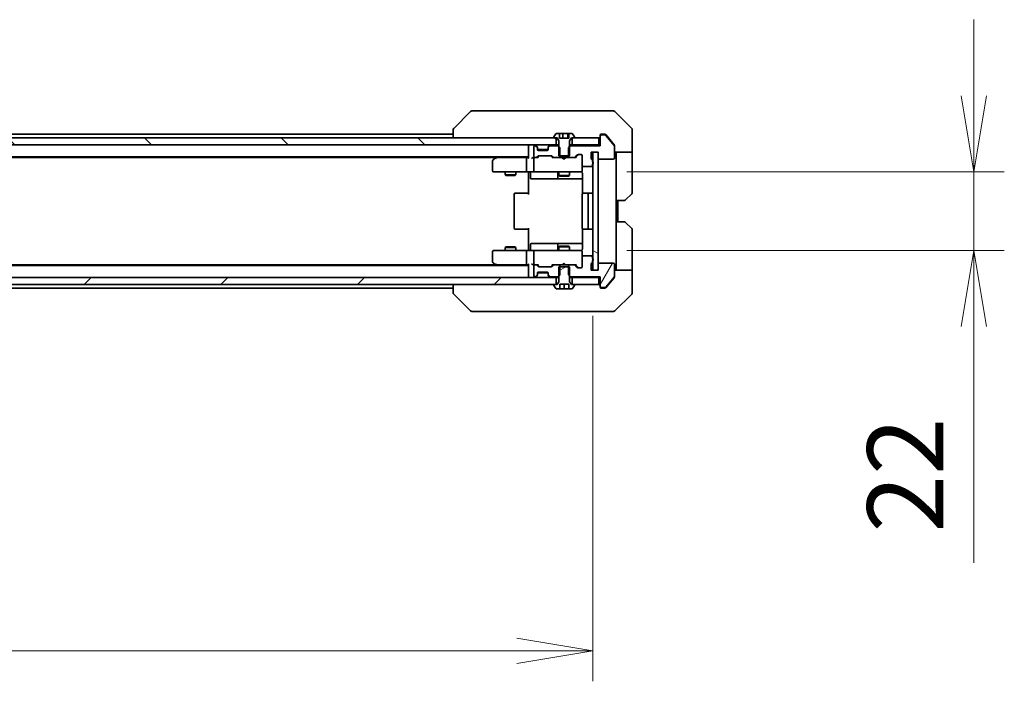
# Model space of a CAD drawing. Units: millimetres. Extents: x 0 to 11986, y 0 to 2388.
# Drawn here: x 4414 to 4689, y 1681 to 1866 of the extents above; entities that cross this region are included whole.
import ezdxf

# ---------------------------------------------------------------- set-up
doc = ezdxf.new("R2010")
doc.units = ezdxf.units.MM
for name, color, linetype, lineweight in [('Dimension (ISO)', 7, 'Continuous', 18), ('Dimension (ISO) @ 1', 7, 'Continuous', 18), ('Visible (ISO)', 7, 'Continuous', 35)]:
    doc.layers.add(name, color=color, linetype=linetype, lineweight=lineweight)
doc.layers.add('Hatch (ISO)', color=1, linetype='Continuous', lineweight=18, true_color=0xff0000)
doc.styles.add('Note Text (TK)', font='MS PGothic.ttf')
doc.dimstyles.new('Default - Method 1b (TK)', dxfattribs={"dimscale": 5.5, "dimtxt": 2.5, "dimasz": 2.5, "dimexe": 1, "dimexo": 1.5, "dimgap": 1, "dimtad": 1, "dimrnd": 1e-08, "dimdsep": 46, "dimtxsty": 'Note Text (TK)', "dimblk": 'OPEN', "dimcen": 0.09, "dimdle": 5, "dimclrd": 100, "dimclre": 100, "dimclrt": 7, "dimadec": 1, "dimazin": 1, "dimtfac": 1, "dimtmove": 0, "dimatfit": 3, "dimldrblk": 'OPEN', "dimfxl": 0, "dimtolj": 1, "dimlwd": -1, "dimlwe": -1, "dimarcsym": 0})

# ---------------------------------------------------------------- blocks, each defined once
blk = doc.blocks.new('_Open')
at = {"color": 0, "linetype": 'ByBlock', "lineweight": -2}
for p, q in [((-1, 0.167), (0, 0)), ((-1, -0.167), (0, 0)), ((0, 0), (-1, 0))]:
    blk.add_line(p, q, dxfattribs=at)
blk = doc.blocks.new('*D70')
at = {"layer": 'Defpoints', "color": 0, "transparency": 16777216}
for p in [(4087.95, 1796.32), (4573.95, 1796.32), (4573.95, 1690)]:
    blk.add_point(p, dxfattribs=at)
at = {"layer": 'Dimension (ISO)', "color": 100, "transparency": 16777216}
for p, q in [((4087.95, 1783.57), (4087.95, 1681.5)), ((4573.95, 1783.57), (4573.95, 1681.5)), ((4109.2, 1690), (4552.7, 1690))]:
    blk.add_line(p, q, dxfattribs=at)
at = {"layer": 'Dimension (ISO)', "color": 100, "transparency": 16777216, "xscale": 21.25, "yscale": 21.25, "zscale": 21.25, "rotation": 180}
blk.add_blockref('_Open', (4087.95, 1690), dxfattribs=at)
at = {"layer": 'Dimension (ISO)', "color": 100, "transparency": 16777216, "xscale": 21.25, "yscale": 21.25, "zscale": 21.25}
blk.add_blockref('_Open', (4573.95, 1690), dxfattribs=at)
at = {"layer": 'Dimension (ISO)', "color": 7, "transparency": 16777216, "insert": (4309.16, 1709.12), "char_height": 21.25, "attachment_point": 4, "style": 'Note Text (TK)'}
blk.add_mtext('\\A1;486', dxfattribs=at)
blk = doc.blocks.new('*D71')
at = {"layer": 'Defpoints', "color": 0, "transparency": 16777216}
for p in [(4570.65, 1823.82), (4570.65, 1801.82), (4680.31, 1801.82)]:
    blk.add_point(p, dxfattribs=at)
at = {"layer": 'Dimension (ISO)', "color": 100, "transparency": 16777216}
for p, q in [((4680.31, 1845.07), (4680.31, 1866.32)), ((4583.4, 1823.82), (4688.81, 1823.82)), ((4680.31, 1823.82), (4680.31, 1801.82)), ((4583.4, 1801.82), (4688.81, 1801.82)), ((4680.31, 1780.57), (4680.31, 1714.55))]:
    blk.add_line(p, q, dxfattribs=at)
at = {"layer": 'Dimension (ISO)', "color": 100, "transparency": 16777216, "xscale": 21.25, "yscale": 21.25, "zscale": 21.25}
for p, rotation in [((4680.31, 1823.82), 270), ((4680.31, 1801.82), 90)]:
    blk.add_blockref('_Open', p, dxfattribs=dict(at, rotation=rotation))
at = {"layer": 'Dimension (ISO)', "color": 7, "transparency": 16777216, "insert": (4661.19, 1723.05), "char_height": 21.25, "attachment_point": 4, "rotation": 90, "style": 'Note Text (TK)'}
blk.add_mtext('\\A1;22', dxfattribs=at)

msp = doc.modelspace()

# ---------------------------------------------------------------- hatches: boundary and pattern name
at = {"layer": 'Hatch (ISO)'}
h = msp.add_hatch(dxfattribs=at)
h.set_pattern_fill('ANSI31', color=256, scale=215.9, angle=90.00021, style=0)
h.set_pattern_definition([(135.0002, (2037.25, -68), (-19.08297, -19.08311), [])])
h.paths.add_polyline_path([(4098.2015, 1833.3154), (4098.2015, 1831.3154), (4563.7015, 1831.3154), (4563.7015, 1833.3154), (4563.1515, 1833.3154), (4098.7515, 1833.3154)])
h = msp.add_hatch(dxfattribs=at)
h.set_pattern_fill('ANSI31', color=256, scale=215.9, angle=105.000246, style=0)
h.set_pattern_definition([(150.0002, (2037.25, -68), (-13.49365, -23.37192), [])])
h.paths.add_polyline_path([(4573.9515, 1796.3154), (4575.4515, 1796.3154), (4575.4515, 1798.0154), (4575.4515, 1827.6154), (4575.4515, 1829.3154), (4573.9515, 1829.3154), (4573.9515, 1826.5391), (4573.9515, 1826.0918), (4573.9515, 1799.5391), (4573.9515, 1799.0918)])
h = msp.add_hatch(dxfattribs=at)
h.set_pattern_fill('ANSI31', color=256, scale=215.9, angle=14.999978, style=0)
h.set_pattern_definition([(60, (2037.25, -68), (-23.37186, 13.49376), [])])
edge = h.paths.add_edge_path()
edge.add_ellipse((4576.2515, 1791.8154), major_axis=(0, -0.3), ratio=1, start_angle=270, end_angle=360)
edge.add_line((4576.2515, 1791.5154), (4577.311, 1791.5154))
edge.add_ellipse((4577.311, 1791.8154), major_axis=(0.3, 0), ratio=1, start_angle=270, end_angle=320.194429)
edge.add_line((4577.5415, 1791.6234), (4579.882, 1794.432))
edge.add_ellipse((4579.6515, 1794.6241), major_axis=(0.1921, 0.2305), ratio=1, start_angle=270, end_angle=309.805571)
edge.add_line((4579.9515, 1794.6241), (4579.9515, 1798.0154))
edge.add_ellipse((4579.6515, 1798.0154), major_axis=(0, 0.3), ratio=1, start_angle=270, end_angle=360)
edge.add_line((4579.6515, 1798.3154), (4575.7515, 1798.3154))
edge.add_ellipse((4575.7515, 1798.0154), major_axis=(-0.3, 0), ratio=1, start_angle=270, end_angle=360)
edge.add_line((4575.4515, 1798.0154), (4575.4515, 1796.3154))
edge.add_line((4575.4515, 1796.3154), (4573.9515, 1796.3154))
edge.add_line((4573.9515, 1796.3154), (4573.4515, 1796.3154))
edge.add_line((4573.4515, 1796.3154), (4573.4515, 1798.0154))
edge.add_ellipse((4573.7515, 1798.0154), major_axis=(0, 0.3), ratio=1, start_angle=19.471221, end_angle=90, ccw=False)
edge.add_ellipse((4573.5515, 1798.5811), major_axis=(0.2828, 0.1), ratio=1, start_angle=270, end_angle=340.528779)
edge.add_line((4573.8515, 1798.5811), (4573.8515, 1799.0326))
edge.add_ellipse((4573.7515, 1799.3154), major_axis=(0.2828, 0.1), ratio=1, start_angle=270, end_angle=292.339094)
edge.add_ellipse((4573.7515, 1799.3154), major_axis=(0.2236, 0.2), ratio=1, start_angle=270, end_angle=366.37937)
edge.add_ellipse((4573.7515, 1799.3154), major_axis=(-0.2236, 0.2), ratio=1, start_angle=270, end_angle=292.339094)
edge.add_line((4573.8515, 1799.5983), (4573.8515, 1800.0154))
edge.add_ellipse((4573.5515, 1800.0154), major_axis=(0, 0.3), ratio=1, start_angle=270, end_angle=360)
edge.add_line((4573.5515, 1800.3154), (4571.2515, 1800.3154))
edge.add_ellipse((4571.2515, 1800.0154), major_axis=(-0.3, 0), ratio=1, start_angle=270, end_angle=360)
edge.add_line((4570.9515, 1800.0154), (4570.9515, 1797.3154))
edge.add_ellipse((4570.6515, 1797.3154), major_axis=(0, -0.3), ratio=1, start_angle=0, end_angle=90, ccw=False)
edge.add_line((4570.6515, 1797.0154), (4569.8258, 1797.0154))
edge.add_ellipse((4569.8258, 1797.3154), major_axis=(-0.3, 0), ratio=1, start_angle=45, end_angle=90, ccw=False)
edge.add_line((4569.6136, 1797.1033), (4568.9894, 1797.7276))
edge.add_ellipse((4568.7772, 1797.5154), major_axis=(-0.2121, 0.2121), ratio=1, start_angle=270, end_angle=315)
edge.add_line((4568.7772, 1797.8154), (4567.181, 1797.8154))
edge.add_line((4567.181, 1797.8154), (4567.181, 1797.3154))
edge.add_line((4567.181, 1797.3154), (4567.181, 1795.0154))
edge.add_line((4567.181, 1795.0154), (4567.4515, 1794.7449))
edge.add_line((4567.4515, 1794.7449), (4567.681, 1794.5154))
edge.add_line((4567.681, 1794.5154), (4575.9515, 1794.5154))
edge.add_line((4575.9515, 1794.5154), (4575.9515, 1791.8154))
h = msp.add_hatch(dxfattribs=at)
h.set_pattern_fill('ANSI31', color=256, scale=215.9, angle=-14.999978, style=0)
h.set_pattern_definition([(30, (2037.25, -68), (-13.49376, 23.37186), [])])
edge = h.paths.add_edge_path()
edge.add_line((4567.4515, 1797.3154), (4567.181, 1797.3154))
edge.add_line((4567.181, 1797.3154), (4564.722, 1797.3154))
edge.add_line((4564.722, 1797.3154), (4564.4515, 1797.3154))
edge.add_line((4564.4515, 1797.3154), (4564.4515, 1794.7449))
edge.add_line((4564.4515, 1794.7449), (4564.4515, 1793.1154))
edge.add_line((4564.4515, 1793.1154), (4563.9515, 1792.3154))
edge.add_line((4563.9515, 1792.3154), (4563.7015, 1792.3154))
edge.add_line((4563.7015, 1792.3154), (4563.1515, 1792.3154))
edge.add_ellipse((4563.1515, 1792.2154), major_axis=(-0.1, 0), ratio=1, start_angle=270, end_angle=360)
edge.add_line((4563.0515, 1792.2154), (4563.0515, 1792.1747))
edge.add_ellipse((4563.2515, 1792.1747), major_axis=(0, -0.2), ratio=1, start_angle=270, end_angle=303.023868)
edge.add_line((4563.0838, 1792.0657), (4563.6423, 1791.2064))
edge.add_ellipse((4563.81, 1791.3154), major_axis=(0.109, -0.1677), ratio=1, start_angle=270, end_angle=326.976132)
edge.add_line((4563.81, 1791.1154), (4564.7015, 1791.1154))
edge.add_line((4564.7015, 1791.1154), (4564.7015, 1792.4154))
edge.add_line((4564.7015, 1792.4154), (4567.2015, 1792.4154))
edge.add_line((4567.2015, 1792.4154), (4567.2015, 1791.1154))
edge.add_line((4567.2015, 1791.1154), (4568.093, 1791.1154))
edge.add_ellipse((4568.093, 1791.3154), major_axis=(0.2, 0), ratio=1, start_angle=270, end_angle=326.976132)
edge.add_line((4568.2607, 1791.2064), (4568.8192, 1792.0657))
edge.add_ellipse((4568.6515, 1792.1747), major_axis=(0.109, 0.1677), ratio=1, start_angle=270, end_angle=303.023868)
edge.add_line((4568.8515, 1792.1747), (4568.8515, 1792.2154))
edge.add_ellipse((4568.7515, 1792.2154), major_axis=(0, 0.1), ratio=1, start_angle=270, end_angle=360)
edge.add_line((4568.7515, 1792.3154), (4568.2015, 1792.3154))
edge.add_line((4568.2015, 1792.3154), (4567.9515, 1792.3154))
edge.add_line((4567.9515, 1792.3154), (4567.4515, 1793.1154))
edge.add_line((4567.4515, 1793.1154), (4567.4515, 1794.7449))
edge.add_line((4567.4515, 1794.7449), (4567.4515, 1797.3154))
h = msp.add_hatch(dxfattribs=at)
h.set_pattern_fill('ANSI31', color=256, scale=215.9, style=0)
h.set_pattern_definition([(45, (2037.25, -68), (-19.08304, 19.08304), [])])
h.paths.add_polyline_path([(4563.7015, 1792.3154), (4563.7015, 1794.3154), (4098.2015, 1794.3154), (4098.2015, 1792.3154), (4098.7515, 1792.3154), (4563.1515, 1792.3154)])

# ---------------------------------------------------------------- linework, layer by layer
at = {"layer": 'Visible (ISO)'}
for p, q in [((4539.8051, 1840.669), (4535.0979, 1835.9619)), ((4541.1342, 1840.8154), (4540.1586, 1840.8154)), ((4574.1463, 1840.8154), (4541.1342, 1840.8154)), ((4575.6144, 1840.8154), (4574.1463, 1840.8154)), ((4576.9515, 1840.8154), (4575.6144, 1840.8154)), ((4576.9515, 1840.8154), (4579.7444, 1840.8154)), ((4584.8051, 1835.9619), (4580.0979, 1840.669)), ((4534.9515, 1834.3154), (4333.3315, 1834.3154)), ((4534.9515, 1835.6083), (4534.9515, 1835.6083)), ((4534.9515, 1835.6083), (4534.9515, 1833.3154)), ((4563.0515, 1833.4562), (4563.0515, 1833.4154)), ((4563.6423, 1834.4244), (4563.0838, 1833.5652)), ((4564.6473, 1834.5154), (4563.81, 1834.5154)), ((4564.6473, 1833.2154), (4564.6473, 1834.5154)), ((4564.6473, 1834.5154), (4565.5396, 1834.5154)), ((4565.5396, 1834.5154), (4566.9436, 1834.5154)), ((4565.5396, 1834.5154), (4565.5396, 1833.2154)), ((4566.9436, 1834.5154), (4567.2557, 1834.5154)), ((4566.9436, 1834.5154), (4566.9436, 1833.2154)), ((4568.093, 1834.5154), (4567.2557, 1834.5154)), ((4567.2557, 1834.5154), (4567.2557, 1833.2154)), ((4568.8192, 1833.5652), (4568.2607, 1834.4244)), ((4568.8515, 1833.4154), (4568.8515, 1833.4562)), ((4575.9515, 1833.8154), (4575.9515, 1834.0154)), ((4575.9515, 1833.8154), (4575.9515, 1831.1154)), ((4576.2515, 1834.3154), (4576.9515, 1834.3154)), ((4577.311, 1834.1154), (4576.2515, 1834.1154)), ((4577.311, 1834.3154), (4576.9515, 1834.3154)), ((4578.2848, 1833.3154), (4577.5415, 1834.2075)), ((4579.882, 1831.1989), (4577.5415, 1834.0075)), ((4584.9515, 1833.3154), (4584.9515, 1835.6083)), ((4563.7015, 1833.3154), (4098.2015, 1833.3154)), ((4098.2015, 1831.3154), (4563.7015, 1831.3154)), ((4555.9515, 1831.3154), (4555.9515, 1831.0154)), ((4555.9515, 1831.0154), (4555.9515, 1827.7276)), ((4557.4515, 1830.8154), (4557.4515, 1828.1154)), ((4557.8272, 1831.1154), (4557.7515, 1831.1154)), ((4558.3636, 1830.9033), (4558.0394, 1831.2276)), ((4558.3636, 1830.7033), (4558.0394, 1831.0276)), ((4558.3841, 1830.8829), (4558.3636, 1830.9033)), ((4558.4515, 1830.4912), (4558.4515, 1830.6912)), ((4561.4515, 1830.6912), (4561.4515, 1830.4912)), ((4561.5394, 1830.9033), (4561.5189, 1830.8829)), ((4561.8636, 1831.2276), (4561.5394, 1830.9033)), ((4561.8636, 1831.0276), (4561.5394, 1830.7033)), ((4564.222, 1831.1154), (4562.0758, 1831.1154)), ((4563.1515, 1833.3154), (4563.9515, 1833.3154)), ((4563.7015, 1831.3154), (4563.7015, 1833.3154)), ((4564.4515, 1831.3154), (4563.7015, 1831.3154)), ((4563.9515, 1833.3154), (4564.4515, 1832.5154)), ((4564.722, 1830.6154), (4564.222, 1831.1154)), ((4564.4515, 1831.1154), (4564.222, 1831.1154)), ((4564.4515, 1832.5154), (4564.4515, 1828.3154)), ((4567.2557, 1833.2154), (4564.6473, 1833.2154)), ((4567.681, 1831.1154), (4567.181, 1830.6154)), ((4567.4515, 1832.5154), (4567.9515, 1833.3154)), ((4567.4515, 1828.3154), (4567.4515, 1832.5154)), ((4568.2015, 1831.3154), (4567.4515, 1831.3154)), ((4567.681, 1831.1154), (4567.4515, 1831.1154)), ((4575.9515, 1831.1154), (4567.681, 1831.1154)), ((4567.9515, 1833.3154), (4568.7515, 1833.3154)), ((4575.6515, 1833.3154), (4568.2015, 1833.3154)), ((4568.2015, 1833.3154), (4568.2015, 1831.3154)), ((4568.2015, 1831.3154), (4575.6515, 1831.3154)), ((4575.6515, 1831.3154), (4575.6515, 1833.3154)), ((4575.9515, 1831.3154), (4575.6515, 1831.3154)), ((4579.882, 1831.3989), (4578.2848, 1833.3154)), ((4579.9515, 1831.2068), (4579.9515, 1831.0068)), ((4579.9515, 1827.6154), (4579.9515, 1831.0068)), ((4584.9515, 1829.3154), (4584.9515, 1833.3154)), ((4105.9515, 1828.0154), (4555.9515, 1828.0154)), ((4547.1515, 1828.0154), (4546.8048, 1827.7554)), ((4558.3394, 1827.9033), (4558.6636, 1828.2276)), ((4558.4515, 1830.1154), (4558.4515, 1830.4912)), ((4558.4515, 1827.8154), (4558.8636, 1828.2276)), ((4558.4687, 1830.0154), (4561.4343, 1830.0154)), ((4561.1515, 1829.8154), (4558.7515, 1829.8154)), ((4558.8758, 1828.3154), (4562.3772, 1828.3154)), ((4561.4515, 1830.4912), (4561.4515, 1830.1154)), ((4562.8015, 1827.8154), (4562.3894, 1828.2276)), ((4562.5894, 1828.2276), (4562.9136, 1827.9033)), ((4564.4515, 1828.3154), (4567.4515, 1828.3154)), ((4564.722, 1827.8154), (4564.722, 1830.6154)), ((4567.181, 1830.6154), (4567.181, 1827.8154)), ((4568.9894, 1827.9033), (4569.6136, 1828.5276)), ((4569.8136, 1828.5276), (4569.1015, 1827.8154)), ((4569.8258, 1828.6154), (4570.6515, 1828.6154)), ((4570.9515, 1828.3154), (4570.9515, 1825.6154)), ((4573.4515, 1827.6154), (4573.4515, 1829.3154)), ((4573.4515, 1829.3154), (4575.4515, 1829.3154)), ((4575.4515, 1829.3154), (4573.9515, 1829.3154)), ((4573.9515, 1829.3154), (4573.9515, 1796.3154)), ((4575.4515, 1829.3154), (4575.4515, 1827.6154)), ((4575.4515, 1796.3154), (4575.4515, 1829.3154)), ((4584.9515, 1829.3154), (4579.9515, 1829.3154)), ((4580.4515, 1829.3154), (4580.4515, 1828.3154)), ((4580.4515, 1815.8154), (4580.4515, 1828.3154)), ((4584.9515, 1828.3154), (4584.9515, 1829.3154)), ((4584.9515, 1828.3154), (4584.9515, 1818.0226)), ((4115.0182, 1827.8154), (4546.8848, 1827.8154)), ((4545.9515, 1826.9654), (4545.9515, 1824.1154)), ((4546.8048, 1827.7554), (4546.0715, 1827.2054)), ((4547.0149, 1827.5154), (4546.8593, 1827.6711)), ((4555.5758, 1827.8154), (4546.9848, 1827.8154)), ((4555.4515, 1824.1154), (4555.4515, 1827.5154)), ((4555.9515, 1827.8154), (4555.5758, 1827.8154)), ((4557.7515, 1827.8154), (4557.3758, 1827.8154)), ((4557.4515, 1827.5154), (4557.4515, 1824.1154)), ((4557.7515, 1827.8154), (4558.1272, 1827.8154)), ((4558.6276, 1827.8154), (4558.1272, 1827.8154)), ((4563.1258, 1827.8154), (4562.6254, 1827.8154)), ((4563.1258, 1827.8154), (4564.722, 1827.8154)), ((4567.181, 1827.8154), (4564.722, 1827.8154)), ((4565.4256, 1827.7554), (4565.3656, 1827.8154)), ((4565.8656, 1827.3154), (4565.4256, 1827.7554)), ((4565.8656, 1827.3154), (4566.3056, 1827.7554)), ((4566.3656, 1827.8154), (4566.3056, 1827.7554)), ((4567.181, 1827.8154), (4568.7772, 1827.8154)), ((4569.2776, 1827.8154), (4568.7772, 1827.8154)), ((4570.9515, 1824.1154), (4570.9515, 1825.6154)), ((4571.2515, 1825.3154), (4573.5515, 1825.3154)), ((4573.8515, 1826.5983), (4573.8515, 1827.0498)), ((4573.8515, 1825.6154), (4573.8515, 1826.0326)), ((4575.7515, 1827.3154), (4579.6515, 1827.3154)), ((4546.2515, 1823.8154), (4547.0149, 1823.8154)), ((4547.0149, 1823.8154), (4555.5758, 1823.8154)), ((4549.4515, 1823.8154), (4549.4515, 1822.9654)), ((4549.4515, 1822.9654), (4552.4515, 1822.9654)), ((4549.7582, 1822.8121), (4549.4515, 1822.9654)), ((4552.1448, 1822.8121), (4549.7582, 1822.8121)), ((4552.1448, 1822.8121), (4552.4515, 1822.9654)), ((4552.4515, 1823.8154), (4552.4515, 1822.9654)), ((4557.7515, 1823.8154), (4555.5758, 1823.8154)), ((4555.9515, 1823.5904), (4555.9515, 1823.8077)), ((4555.9515, 1823.5904), (4555.9515, 1823.3154)), ((4555.9515, 1817.5154), (4555.9515, 1823.3154)), ((4556.5528, 1823.5154), (4556.5528, 1822.1154)), ((4557.7515, 1823.8154), (4558.5697, 1823.8154)), ((4558.5697, 1823.8154), (4569.7661, 1823.8154)), ((4564.157, 1823.5154), (4564.157, 1822.1154)), ((4564.4515, 1823.8154), (4564.4515, 1822.7654)), ((4564.4515, 1822.7654), (4567.4515, 1822.7654)), ((4564.7582, 1822.6121), (4564.4515, 1822.7654)), ((4567.1448, 1822.6121), (4564.7582, 1822.6121)), ((4567.1448, 1822.6121), (4567.4515, 1822.7654)), ((4567.4515, 1823.8154), (4567.4515, 1822.7654)), ((4569.7661, 1823.8154), (4570.6515, 1823.8154)), ((4570.9515, 1824.0921), (4570.9515, 1824.1154)), ((4571.0413, 1823.3154), (4571.0413, 1817.7295)), ((4556.8528, 1821.8154), (4560.7825, 1821.8154)), ((4560.7825, 1821.8154), (4564.457, 1821.8154)), ((4564.457, 1821.8154), (4564.6285, 1821.8154)), ((4564.6285, 1821.8154), (4571.0413, 1821.8154)), ((4551.9515, 1817.5154), (4551.9515, 1808.1154)), ((4552.2515, 1817.8154), (4552.3101, 1817.8154)), ((4553.0172, 1817.8154), (4552.3101, 1817.8154)), ((4553.0172, 1817.8154), (4553.1586, 1817.8154)), ((4555.5373, 1817.8154), (4553.1586, 1817.8154)), ((4555.5373, 1817.8154), (4555.9515, 1817.8154)), ((4570.9515, 1817.5154), (4570.9515, 1808.1154)), ((4571.2515, 1817.8154), (4571.3101, 1817.8154)), ((4572.0172, 1817.8154), (4571.3101, 1817.8154)), ((4572.0172, 1817.8154), (4572.1586, 1817.8154)), ((4572.3515, 1817.8154), (4572.1586, 1817.8154)), ((4573.6515, 1817.8154), (4572.3515, 1817.8154)), ((4572.6515, 1808.1154), (4572.6515, 1817.5154)), ((4584.8051, 1817.669), (4583.0979, 1815.9619)), ((4580.4515, 1809.8154), (4580.4515, 1815.8154)), ((4582.7444, 1815.8154), (4580.4515, 1815.8154)), ((4580.9515, 1809.8154), (4580.9515, 1815.8154)), ((4580.4515, 1809.8154), (4582.7444, 1809.8154)), ((4580.4515, 1809.8154), (4580.4515, 1797.3154)), ((4583.0979, 1809.669), (4584.8051, 1807.9619)), ((4552.3101, 1807.8154), (4552.2515, 1807.8154)), ((4552.3101, 1807.8154), (4553.0172, 1807.8154)), ((4553.1586, 1807.8154), (4553.0172, 1807.8154)), ((4553.1586, 1807.8154), (4555.5373, 1807.8154)), ((4555.9515, 1807.8154), (4555.5373, 1807.8154)), ((4555.9515, 1802.3154), (4555.9515, 1808.1154)), ((4571.0413, 1807.9014), (4571.0413, 1802.3154)), ((4571.3101, 1807.8154), (4571.2515, 1807.8154)), ((4571.3101, 1807.8154), (4572.0172, 1807.8154)), ((4572.1586, 1807.8154), (4572.0172, 1807.8154)), ((4572.1586, 1807.8154), (4572.3515, 1807.8154)), ((4572.3515, 1807.8154), (4573.6515, 1807.8154)), ((4584.9515, 1797.3154), (4584.9515, 1807.6083)), ((4556.5528, 1802.1154), (4556.5528, 1803.5154)), ((4560.7825, 1803.8154), (4556.8528, 1803.8154)), ((4564.457, 1803.8154), (4560.7825, 1803.8154)), ((4564.157, 1803.5154), (4564.157, 1802.1154)), ((4564.6285, 1803.8154), (4564.457, 1803.8154)), ((4571.0413, 1803.8154), (4564.6285, 1803.8154)), ((4545.9515, 1801.5154), (4545.9515, 1798.6654)), ((4547.0149, 1801.8154), (4546.2515, 1801.8154)), ((4555.5758, 1801.8154), (4547.0149, 1801.8154)), ((4549.7582, 1802.8188), (4549.4515, 1802.6654)), ((4552.4515, 1802.6654), (4549.4515, 1802.6654)), ((4549.4515, 1801.8154), (4549.4515, 1802.6654)), ((4549.7582, 1802.8188), (4552.1448, 1802.8188)), ((4552.1448, 1802.8188), (4552.4515, 1802.6654)), ((4552.4515, 1801.8154), (4552.4515, 1802.6654)), ((4555.4515, 1798.1154), (4555.4515, 1801.5154)), ((4555.5758, 1801.8154), (4557.7515, 1801.8154)), ((4555.9515, 1802.3154), (4555.9515, 1802.0405)), ((4555.9515, 1801.8232), (4555.9515, 1802.0405)), ((4557.4515, 1801.5154), (4557.4515, 1798.1154)), ((4558.5697, 1801.8154), (4557.7515, 1801.8154)), ((4569.7661, 1801.8154), (4558.5697, 1801.8154)), ((4564.7582, 1803.0188), (4564.4515, 1802.8654)), ((4567.4515, 1802.8654), (4564.4515, 1802.8654)), ((4564.4515, 1801.8154), (4564.4515, 1802.8654)), ((4564.7582, 1803.0188), (4567.1448, 1803.0188)), ((4567.1448, 1803.0188), (4567.4515, 1802.8654)), ((4567.4515, 1801.8154), (4567.4515, 1802.8654)), ((4570.6515, 1801.8154), (4569.7661, 1801.8154)), ((4570.9515, 1801.5154), (4570.9515, 1801.5388)), ((4570.9515, 1800.0154), (4570.9515, 1801.5154)), ((4546.8848, 1797.8154), (4115.0182, 1797.8154)), ((4546.0715, 1798.4254), (4546.8048, 1797.8754)), ((4546.8048, 1797.8754), (4547.1515, 1797.6154)), ((4547.0149, 1798.1154), (4546.8593, 1797.9598)), ((4546.9848, 1797.8154), (4555.5758, 1797.8154)), ((4555.5758, 1797.8154), (4555.9515, 1797.8154)), ((4555.9515, 1797.9033), (4555.9515, 1794.6154)), ((4557.3758, 1797.8154), (4557.7515, 1797.8154)), ((4558.1272, 1797.8154), (4557.7515, 1797.8154)), ((4558.1272, 1797.8154), (4558.6276, 1797.8154)), ((4558.6636, 1797.4033), (4558.3394, 1797.7276)), ((4558.8636, 1797.4033), (4558.4515, 1797.8154)), ((4562.8015, 1797.8154), (4562.3894, 1797.4033)), ((4562.9136, 1797.7276), (4562.5894, 1797.4033)), ((4562.6254, 1797.8154), (4563.1258, 1797.8154)), ((4564.722, 1797.8154), (4563.1258, 1797.8154)), ((4564.722, 1795.0154), (4564.722, 1797.8154)), ((4564.722, 1797.8154), (4567.181, 1797.8154)), ((4565.3656, 1797.8154), (4565.4256, 1797.8754)), ((4565.8656, 1798.3154), (4565.4256, 1797.8754)), ((4565.8656, 1798.3154), (4566.3056, 1797.8754)), ((4566.3056, 1797.8754), (4566.3656, 1797.8154)), ((4568.7772, 1797.8154), (4567.181, 1797.8154)), ((4567.181, 1797.8154), (4567.181, 1795.0154)), ((4568.7772, 1797.8154), (4569.2776, 1797.8154)), ((4569.6136, 1797.1033), (4568.9894, 1797.7276)), ((4569.8136, 1797.1033), (4569.1015, 1797.8154)), ((4570.9515, 1800.0154), (4570.9515, 1797.3154)), ((4573.5515, 1800.3154), (4571.2515, 1800.3154)), ((4573.4515, 1796.3154), (4573.4515, 1798.0154)), ((4573.8515, 1799.5983), (4573.8515, 1800.0154)), ((4573.8515, 1798.5811), (4573.8515, 1799.0326)), ((4575.4515, 1798.0154), (4575.4515, 1796.3154)), ((4579.6515, 1798.3154), (4575.7515, 1798.3154)), ((4579.9515, 1794.6241), (4579.9515, 1798.0154)), ((4555.9515, 1797.6154), (4105.9515, 1797.6154)), ((4557.4515, 1797.5154), (4557.4515, 1794.8154)), ((4558.4515, 1795.1397), (4558.4515, 1795.5154)), ((4558.4515, 1794.9397), (4558.4515, 1795.1397)), ((4558.4687, 1795.6154), (4561.4343, 1795.6154)), ((4558.7515, 1795.8154), (4561.1515, 1795.8154)), ((4562.3772, 1797.3154), (4558.8758, 1797.3154)), ((4561.4515, 1795.5154), (4561.4515, 1795.1397)), ((4561.4515, 1795.1397), (4561.4515, 1794.9397)), ((4564.222, 1794.5154), (4564.722, 1795.0154)), ((4567.4515, 1797.3154), (4564.4515, 1797.3154)), ((4564.4515, 1797.3154), (4564.4515, 1793.1154)), ((4567.181, 1795.0154), (4567.681, 1794.5154)), ((4567.4515, 1793.1154), (4567.4515, 1797.3154)), ((4570.6515, 1797.0154), (4569.8258, 1797.0154)), ((4575.4515, 1796.3154), (4573.4515, 1796.3154)), ((4573.9515, 1796.3154), (4575.4515, 1796.3154)), ((4579.9515, 1796.3154), (4584.9515, 1796.3154)), ((4580.4515, 1797.3154), (4580.4515, 1796.3154)), ((4584.9515, 1796.3154), (4584.9515, 1797.3154)), ((4584.9515, 1796.3154), (4584.9515, 1792.3154)), ((4563.7015, 1794.3154), (4098.2015, 1794.3154)), ((4098.2015, 1792.3154), (4563.7015, 1792.3154)), ((4534.9515, 1792.3154), (4534.9515, 1790.0226)), ((4555.9515, 1794.6154), (4555.9515, 1794.3154)), ((4557.7515, 1794.5154), (4557.8272, 1794.5154)), ((4558.0394, 1794.6033), (4558.3636, 1794.9276)), ((4558.0394, 1794.4033), (4558.3636, 1794.7276)), ((4558.3636, 1794.7276), (4558.3841, 1794.748)), ((4561.5189, 1794.748), (4561.5394, 1794.7276)), ((4561.5394, 1794.9276), (4561.8636, 1794.6033)), ((4561.5394, 1794.7276), (4561.8636, 1794.4033)), ((4562.0758, 1794.5154), (4564.222, 1794.5154)), ((4563.0515, 1792.2154), (4563.0515, 1792.1747)), ((4563.9515, 1792.3154), (4563.1515, 1792.3154)), ((4563.7015, 1792.3154), (4563.7015, 1794.3154)), ((4563.7015, 1794.3154), (4564.4515, 1794.3154)), ((4564.4515, 1793.1154), (4563.9515, 1792.3154)), ((4564.222, 1794.5154), (4564.4515, 1794.5154)), ((4564.7015, 1791.1154), (4564.7015, 1792.4154)), ((4564.7015, 1792.4154), (4567.2015, 1792.4154)), ((4565.9515, 1791.1154), (4565.9515, 1792.4154)), ((4567.2015, 1792.4154), (4567.2015, 1791.1154)), ((4567.4515, 1794.5154), (4567.681, 1794.5154)), ((4567.4515, 1794.3154), (4568.2015, 1794.3154)), ((4567.9515, 1792.3154), (4567.4515, 1793.1154)), ((4567.681, 1794.5154), (4575.9515, 1794.5154)), ((4568.7515, 1792.3154), (4567.9515, 1792.3154)), ((4575.6515, 1794.3154), (4568.2015, 1794.3154)), ((4568.2015, 1794.3154), (4568.2015, 1792.3154)), ((4568.2015, 1792.3154), (4575.6515, 1792.3154)), ((4568.8515, 1792.1747), (4568.8515, 1792.2154)), ((4575.6515, 1794.3154), (4575.9515, 1794.3154)), ((4575.6515, 1792.3154), (4575.6515, 1794.3154)), ((4575.9515, 1794.5154), (4575.9515, 1791.8154)), ((4577.5415, 1791.6234), (4579.882, 1794.432)), ((4577.5415, 1791.4234), (4578.2848, 1792.3154)), ((4578.2848, 1792.3154), (4579.882, 1794.232)), ((4579.9515, 1794.6241), (4579.9515, 1794.4241)), ((4584.9515, 1792.3154), (4584.9515, 1790.0226)), ((4333.3315, 1791.3154), (4534.9515, 1791.3154)), ((4539.8051, 1784.9619), (4535.0979, 1789.669)), ((4563.0838, 1792.0657), (4563.6423, 1791.2064)), ((4563.81, 1791.1154), (4564.7015, 1791.1154)), ((4565.9515, 1791.1154), (4564.7015, 1791.1154)), ((4567.2015, 1791.1154), (4565.9515, 1791.1154)), ((4567.2015, 1791.1154), (4568.093, 1791.1154)), ((4568.2607, 1791.2064), (4568.8192, 1792.0657)), ((4575.9515, 1791.6154), (4575.9515, 1791.8154)), ((4576.2515, 1791.5154), (4577.311, 1791.5154)), ((4576.9515, 1791.3154), (4576.2515, 1791.3154)), ((4576.9515, 1791.3154), (4577.311, 1791.3154)), ((4580.0979, 1784.9619), (4584.8051, 1789.669)), ((4540.1586, 1784.8154), (4541.1342, 1784.8154)), ((4541.1342, 1784.8154), (4574.1463, 1784.8154)), ((4574.1463, 1784.8154), (4575.6144, 1784.8154)), ((4575.6144, 1784.8154), (4576.9515, 1784.8154)), ((4579.7444, 1784.8154), (4576.9515, 1784.8154))]:
    msp.add_line(p, q, dxfattribs=at)
for centre, radius, start, end in [((4540.1586, 1840.3154), 0.5, 90, 135), ((4579.7444, 1840.3154), 0.5, 45, 90), ((4535.4515, 1835.6083), 0.5, 135, 180), ((4563.2515, 1833.4562), 0.2, 146.976132, 180), ((4563.81, 1834.3154), 0.2, 90, 146.976132), ((4568.093, 1834.3154), 0.2, 33.023868, 90), ((4568.6515, 1833.4562), 0.2, 0, 33.023868), ((4575.6515, 1833.6154), 0.3, 270, 0), ((4576.2515, 1834.0154), 0.3, 90, 180), ((4576.2515, 1833.8154), 0.3, 90, 180), ((4577.311, 1833.8154), 0.3, 39.805571, 90), ((4584.4515, 1835.6083), 0.5, 0, 45), ((4556.2515, 1831.0154), 0.3, 90, 180), ((4557.7515, 1830.8154), 0.3, 90, 180), ((4557.8272, 1831.0154), 0.3, 45, 90), ((4557.8272, 1830.8154), 0.3, 45, 90), ((4558.1515, 1830.6912), 0.3, 0, 45), ((4558.1515, 1830.4912), 0.3, 0, 45), ((4561.7515, 1830.6912), 0.3, 135, 180), ((4561.7515, 1830.4912), 0.3, 135, 180), ((4562.0758, 1831.0154), 0.3, 90, 135), ((4562.0758, 1830.8154), 0.3, 90, 135), ((4563.1515, 1833.4154), 0.1, 180, 270), ((4568.7515, 1833.4154), 0.1, 270, 0), ((4579.6515, 1831.0068), 0.3, 0, 39.805571), ((4557.7515, 1828.1154), 0.3, 180, 270), ((4558.7515, 1830.1154), 0.3, 180, 270), ((4558.8758, 1828.0154), 0.3, 90, 135), ((4561.1515, 1830.1154), 0.3, 270, 0), ((4562.3772, 1828.0154), 0.3, 45, 90), ((4569.8258, 1828.3154), 0.3, 90, 135), ((4570.6515, 1828.3154), 0.3, 0, 90), ((4546.2515, 1826.9654), 0.3, 126.869898, 180), ((4546.9848, 1827.5154), 0.3, 113.437984, 126.869898), ((4546.9848, 1827.5154), 0.3, 90, 113.437984), ((4557.7515, 1827.5154), 0.3, 148.755545, 180), ((4557.7515, 1827.5154), 0.3, 90, 113.437996), ((4558.1272, 1828.1154), 0.3, 270, 315), ((4563.1258, 1828.1154), 0.3, 225, 270), ((4568.7772, 1828.1154), 0.3, 270, 315), ((4571.2515, 1825.6154), 0.3, 180, 270), ((4573.7515, 1827.6154), 0.3, 180, 250.528779), ((4573.5515, 1825.6154), 0.3, 270, 0), ((4573.5515, 1827.0498), 0.3, 0, 70.528779), ((4573.7515, 1826.3154), 0.3, 289.471221, 70.528779), ((4575.7515, 1827.6154), 0.3, 180, 270), ((4579.6515, 1827.6154), 0.3, 270, 0), ((4546.2515, 1824.1154), 0.3, 180, 270), ((4556.2528, 1823.5154), 0.3, 0, 90), ((4557.7515, 1824.1154), 0.3, 180, 270), ((4563.857, 1823.5154), 0.3, 0, 90), ((4570.4515, 1823.3154), 0.5, 75.522488, 90), ((4570.6515, 1824.09), 0.3, 255.522488, 0), ((4570.6515, 1824.1154), 0.3, 270, 0), ((4556.8528, 1822.1154), 0.3, 180, 270), ((4564.457, 1822.1154), 0.3, 180, 270), ((4552.2515, 1817.5154), 0.3, 90, 180), ((4571.2515, 1817.5154), 0.3, 90, 180), ((4572.3515, 1817.5154), 0.3, 0, 90), ((4573.6515, 1817.5154), 0.3, 0, 90), ((4584.4515, 1818.0226), 0.5, 315, 0), ((4582.7444, 1816.3154), 0.5, 270, 315), ((4582.7444, 1809.3154), 0.5, 45, 90), ((4552.2515, 1808.1154), 0.3, 180, 270), ((4571.2515, 1808.1154), 0.3, 180, 270), ((4572.3515, 1808.1154), 0.3, 270, 0), ((4573.6515, 1808.1154), 0.3, 270, 0), ((4584.4515, 1807.6083), 0.5, 0, 45), ((4556.8528, 1803.5154), 0.3, 90, 180), ((4564.457, 1803.5154), 0.3, 90, 180), ((4546.2515, 1801.5154), 0.3, 90, 180), ((4556.2528, 1802.1154), 0.3, 270, 0), ((4557.7515, 1801.5154), 0.3, 90, 180), ((4563.857, 1802.1154), 0.3, 270, 0), ((4570.4515, 1802.3154), 0.5, 270, 284.477512), ((4570.6515, 1801.5408), 0.3, 0, 104.477512), ((4570.6515, 1801.5154), 0.3, 0, 90), ((4546.2515, 1798.6654), 0.3, 180, 233.130102), ((4546.9848, 1798.1154), 0.3, 233.130102, 246.562021), ((4546.9848, 1798.1154), 0.3, 246.562004, 270), ((4557.7515, 1798.1154), 0.3, 180, 211.244455), ((4557.7515, 1797.5154), 0.3, 90, 180), ((4557.7515, 1798.1154), 0.3, 246.562016, 270), ((4558.1272, 1797.5154), 0.3, 45, 90), ((4563.1258, 1797.5154), 0.3, 90, 135), ((4568.7772, 1797.5154), 0.3, 45, 90), ((4571.2515, 1800.0154), 0.3, 90, 180), ((4573.7515, 1798.0154), 0.3, 109.471221, 180), ((4573.5515, 1800.0154), 0.3, 0, 90), ((4573.5515, 1798.5811), 0.3, 289.471221, 0), ((4573.7515, 1799.3154), 0.3, 289.471221, 70.528779), ((4575.7515, 1798.0154), 0.3, 90, 180), ((4579.6515, 1798.0154), 0.3, 0, 90), ((4558.1515, 1795.1397), 0.3, 315, 0), ((4558.7515, 1795.5154), 0.3, 90, 180), ((4558.8758, 1797.6154), 0.3, 225, 270), ((4561.1515, 1795.5154), 0.3, 0, 90), ((4561.7515, 1795.1397), 0.3, 180, 225), ((4562.3772, 1797.6154), 0.3, 270, 315), ((4569.8258, 1797.3154), 0.3, 225, 270), ((4570.6515, 1797.3154), 0.3, 270, 0), ((4556.2515, 1794.6154), 0.3, 180, 270), ((4557.7515, 1794.8154), 0.3, 180, 270), ((4557.8272, 1794.8154), 0.3, 270, 315), ((4557.8272, 1794.6154), 0.3, 270, 315), ((4558.1515, 1794.9397), 0.3, 315, 0), ((4561.7515, 1794.9397), 0.3, 180, 225), ((4562.0758, 1794.8154), 0.3, 225, 270), ((4562.0758, 1794.6154), 0.3, 225, 270), ((4563.1515, 1792.2154), 0.1, 90, 180), ((4568.7515, 1792.2154), 0.1, 0, 90), ((4575.6515, 1792.0154), 0.3, 0, 90), ((4579.6515, 1794.6241), 0.3, 320.194429, 0), ((4535.4515, 1790.0226), 0.5, 180, 225), ((4563.2515, 1792.1747), 0.2, 180, 213.023868), ((4563.81, 1791.3154), 0.2, 213.023868, 270), ((4568.093, 1791.3154), 0.2, 270, 326.976132), ((4568.6515, 1792.1747), 0.2, 326.976132, 0), ((4576.2515, 1791.8154), 0.3, 180, 270), ((4576.2515, 1791.6154), 0.3, 180, 270), ((4577.311, 1791.8154), 0.3, 270, 320.194429), ((4584.4515, 1790.0226), 0.5, 315, 0), ((4540.1586, 1785.3154), 0.5, 225, 270), ((4579.7444, 1785.3154), 0.5, 270, 315)]:
    msp.add_arc(centre, radius, start, end, dxfattribs=at)
for centre, major_axis, ratio, start_param, end_param in [((4559.0758, 1828.0154), (-0.3, 0), 0.99985076, 4.71238898, 5.49786177), ((4562.1772, 1828.0154), (0.3, 0), 0.99985076, 0.78532354, 1.57079633), ((4570.0258, 1828.3154), (-0.3, 0), 0.99985076, 4.71238898, 5.49786177), ((4547.0149, 1827.538), (0.2411, 0.4823), 0.37002441, 1.47901306, 1.75373989), ((4555.5758, 1827.5154), (0, -0.3), 0.41421356, 3.14159265, 4.71238898), ((4556.2515, 1827.5154), (0.2772, -0.2772), 0.41421356, 3.53429174, 4.3196899), ((4557.0758, 1827.5154), (0.2772, 0.2772), 0.41421356, 1.17809725, 1.96349541), ((4557.3758, 1827.5154), (-0.4243, 0), 0.70710678, 4.71238898, 5.49778714), ((4557.7515, 1827.538), (-0.2515, 0.483), 0.33843751, 1.12161563, 1.39634246), ((4557.7837, 1827.5154), (-0.6487, 0.2044), 0.33843751, 4.81863915, 5.05307036), ((4558.7307, 1827.5154), (0.1246, -0.2958), 0.40041045, 2.33106693, 2.97456804), ((4562.5223, 1827.5154), (-0.1246, -0.2958), 0.40041045, 3.30861727, 3.95211838), ((4569.3807, 1827.5154), (0.1246, -0.2958), 0.40041045, 2.33106693, 2.97456804), ((4555.5758, 1824.1154), (0, -0.3), 0.41421356, 4.71238898, 6.28318531), ((4555.5758, 1801.5154), (0, -0.3), 0.41421356, 3.14159265, 4.71238898), ((4547.0149, 1798.0929), (0.2411, -0.4823), 0.37002441, 4.52944541, 4.80417225), ((4555.5758, 1798.1154), (0, -0.3), 0.41421356, 4.71238898, 6.28318531), ((4556.2515, 1798.1154), (0.2772, 0.2772), 0.41421356, 1.96349541, 2.74889357), ((4557.0758, 1798.1154), (-0.2772, 0.2772), 0.41421356, 1.17809725, 1.96349541), ((4557.3758, 1798.1154), (-0.4243, 0), 0.70710678, 0.78539816, 1.57079633), ((4557.7515, 1798.0929), (-0.2515, -0.483), 0.33843751, 4.88684285, 5.16156968), ((4557.7837, 1798.1154), (-0.6487, -0.2044), 0.33843751, 1.23011504, 1.46454615), ((4558.7307, 1798.1154), (0.1246, 0.2958), 0.40041045, 3.30861727, 3.95211838), ((4562.5223, 1798.1154), (-0.1246, 0.2958), 0.40041045, 2.33106693, 2.97456804), ((4569.3807, 1798.1154), (0.1246, 0.2958), 0.40041045, 3.30861727, 3.95211838), ((4559.0758, 1797.6154), (-0.3, 0), 0.99985076, 0.78532354, 1.57079633), ((4562.1772, 1797.6154), (0.3, 0), 0.99985076, 4.71238898, 5.49786177), ((4570.0258, 1797.3154), (-0.3, 0), 0.99985076, 0.78532354, 1.57079633)]:
    msp.add_ellipse(centre, major_axis=major_axis, ratio=ratio, start_param=start_param, end_param=end_param, dxfattribs=at)
for points, knots in [([(4577.5415, 1834.2075), (4577.5356, 1834.2145), (4577.5295, 1834.2212), (4577.4966, 1834.2542), (4577.4628, 1834.2773), (4577.3889, 1834.3079), (4577.3487, 1834.3154), (4577.311, 1834.3154)], [0.1103900742, 0.1103900742, 0.1103900742, 0.1103900742, 0.1130634845, 0.1130634845, 0.1243846834, 0.1243846834, 0.1357058823, 0.1357058823, 0.1357058823, 0.1357058823]), ([(4579.9515, 1831.2068), (4579.9515, 1831.2451), (4579.9437, 1831.2857), (4579.9165, 1831.3506), (4579.9004, 1831.3766), (4579.882, 1831.3989)], [0.093260715, 0.093260715, 0.093260715, 0.093260715, 0.1047444472, 0.1047444472, 0.1134564756, 0.1134564756, 0.1134564756, 0.1134564756]), ([(4546.8655, 1827.7907), (4546.8646, 1827.7883), (4546.8636, 1827.7857), (4546.8584, 1827.7685), (4546.8559, 1827.7491), (4546.8555, 1827.7119), (4546.8567, 1827.6911), (4546.8593, 1827.6711)], [0.3810312192, 0.3810312192, 0.3810312192, 0.3810312192, 0.382741903, 0.382741903, 0.3917616542, 0.3917616542, 0.3985536381, 0.3985536381, 0.3985536381, 0.3985536381]), ([(4557.6322, 1827.7907), (4557.6259, 1827.788), (4557.6198, 1827.7851), (4557.5873, 1827.7683), (4557.5582, 1827.7468), (4557.522, 1827.7099), (4557.5067, 1827.6903), (4557.495, 1827.6711)], [0.250886766, 0.250886766, 0.250886766, 0.250886766, 0.2528779694, 0.2528779694, 0.2619584182, 0.2619584182, 0.268388032, 0.268388032, 0.268388032, 0.268388032]), ([(4554.789, 1823.8154), (4554.8583, 1823.8154), (4554.9302, 1823.8129), (4555.0785, 1823.806), (4555.1551, 1823.8016), (4555.3121, 1823.7942), (4555.3925, 1823.7914), (4555.5544, 1823.7895), (4555.6358, 1823.7904), (4555.7961, 1823.7955), (4555.8749, 1823.7995), (4555.9515, 1823.8035)], [0, 0, 0, 0, 0.022954349, 0.022954349, 0.045908698, 0.045908698, 0.068863048, 0.068863048, 0.091817397, 0.091817397, 0.114771746, 0.114771746, 0.114771746, 0.114771746]), ([(4570.6721, 1823.7907), (4570.6864, 1823.7863), (4570.7002, 1823.7814), (4570.7738, 1823.7519), (4570.8398, 1823.7098), (4570.9094, 1823.6433), (4570.9319, 1823.6179), (4570.9515, 1823.5904)], [0.0906267725, 0.0906267725, 0.0906267725, 0.0906267725, 0.0948543073, 0.0948543073, 0.1144259318, 0.1144259318, 0.1237212871, 0.1237212871, 0.1237212871, 0.1237212871]), ([(4571.0413, 1823.3154), (4571.0413, 1823.3757), (4571.0261, 1823.4464), (4570.9891, 1823.531), (4570.9719, 1823.5619), (4570.9515, 1823.5904)], [0.1514440253, 0.1514440253, 0.1514440253, 0.1514440253, 0.1695183242, 0.1695183242, 0.1791667634, 0.1791667634, 0.1791667634, 0.1791667634]), ([(4554.789, 1801.8154), (4554.8583, 1801.8154), (4554.9302, 1801.818), (4555.0785, 1801.8249), (4555.1551, 1801.8293), (4555.3121, 1801.8367), (4555.3925, 1801.8395), (4555.5544, 1801.8414), (4555.6358, 1801.8405), (4555.7961, 1801.8354), (4555.8749, 1801.8314), (4555.9515, 1801.8274)], [0, 0, 0, 0, 0.022954349, 0.022954349, 0.045908698, 0.045908698, 0.068863048, 0.068863048, 0.091817397, 0.091817397, 0.114771746, 0.114771746, 0.114771746, 0.114771746]), ([(4570.9515, 1802.0405), (4570.9319, 1802.013), (4570.9094, 1801.9876), (4570.8398, 1801.9211), (4570.7738, 1801.879), (4570.7002, 1801.8495), (4570.6864, 1801.8446), (4570.6721, 1801.8402)], [-0.1237212871, -0.1237212871, -0.1237212871, -0.1237212871, -0.1144259318, -0.1144259318, -0.0948543073, -0.0948543073, -0.0906267725, -0.0906267725, -0.0906267725, -0.0906267725]), ([(4570.9515, 1802.0405), (4570.9719, 1802.069), (4570.9891, 1802.0999), (4571.0261, 1802.1845), (4571.0413, 1802.2552), (4571.0413, 1802.3154)], [0.1237212871, 0.1237212871, 0.1237212871, 0.1237212871, 0.1333697264, 0.1333697264, 0.1514440253, 0.1514440253, 0.1514440253, 0.1514440253]), ([(4546.8655, 1797.8402), (4546.8644, 1797.8429), (4546.8634, 1797.8458), (4546.8585, 1797.8626), (4546.8557, 1797.8841), (4546.8556, 1797.921), (4546.8568, 1797.9406), (4546.8593, 1797.9598)], [0.250886766, 0.250886766, 0.250886766, 0.250886766, 0.2528779694, 0.2528779694, 0.2619584182, 0.2619584182, 0.268388032, 0.268388032, 0.268388032, 0.268388032]), ([(4557.6322, 1797.8402), (4557.6266, 1797.8426), (4557.6212, 1797.8452), (4557.5872, 1797.8624), (4557.561, 1797.8818), (4557.5237, 1797.919), (4557.5072, 1797.9398), (4557.495, 1797.9598)], [0.3810312192, 0.3810312192, 0.3810312192, 0.3810312192, 0.382741903, 0.382741903, 0.3917616542, 0.3917616542, 0.3985536381, 0.3985536381, 0.3985536381, 0.3985536381]), ([(4579.882, 1794.232), (4579.9008, 1794.2548), (4579.9172, 1794.2814), (4579.944, 1794.3466), (4579.9515, 1794.3865), (4579.9515, 1794.4241)], [-0.0201836507, -0.0201836507, -0.0201836507, -0.0201836507, -0.0112759257, -0.0112759257, 0, 0, 0, 0]), ([(4577.311, 1791.3154), (4577.3487, 1791.3154), (4577.3889, 1791.323), (4577.4628, 1791.3536), (4577.4966, 1791.3767), (4577.5295, 1791.4097), (4577.5356, 1791.4164), (4577.5415, 1791.4234)], [0.1356732242, 0.1356732242, 0.1356732242, 0.1356732242, 0.1469944231, 0.1469944231, 0.158315622, 0.158315622, 0.1609890322, 0.1609890322, 0.1609890322, 0.1609890322])]:
    msp.add_open_spline(points, degree=3, knots=knots, dxfattribs=at)

# ---------------------------------------------------------------- dimensions: what is measured, and where the dimension line sits
at = {"layer": 'Dimension (ISO) @ 1', "color": 100, "true_color": 0x00ff3f}
for base, p1, p2, angle, override, picture, middle in [((4680.3135, 1801.8154), (4570.6515, 1823.8154), (4570.6515, 1801.8154), 90, {"dimscale": 1, "dimtxt": 21.25, "dimasz": 21.25, "dimexe": 8.5, "dimexo": 12.75, "dimgap": 8.5, "dimdec": 2, "dimcen": 0.765, "dimtol": 0, "dimlim": 0, "dimtp": 0, "dimtm": 0, "dimtdec": 2, "dimtix": 0, "dimtofl": 1, "dimtmove": 0, "dimatfit": 1}, '*D71', (4680.3135, 1736.9305)), ((4573.9515, 1689.9957), (4087.9515, 1796.3154), (4573.9515, 1796.3154), 180, {"dimscale": 1, "dimtxt": 21.25, "dimasz": 21.25, "dimexe": 8.5, "dimexo": 12.75, "dimgap": 8.5, "dimdec": 2, "dimcen": 0.765, "dimtol": 0, "dimlim": 0, "dimtp": 0, "dimtm": 0, "dimtdec": 2, "dimtix": 0, "dimtofl": 0, "dimtmove": 0, "dimatfit": 1}, '*D70', (4330.9515, 1689.9957))]:
    dim = msp.add_linear_dim(base=base, p1=p1, p2=p2, angle=angle, dimstyle='Default - Method 1b (TK)', override=override, dxfattribs=at)
    dim.commit()
    dim.dimension.update_dxf_attribs({"geometry": picture, "text_midpoint": middle, "dimtype": 160})

doc.saveas('drawing.dxf')
